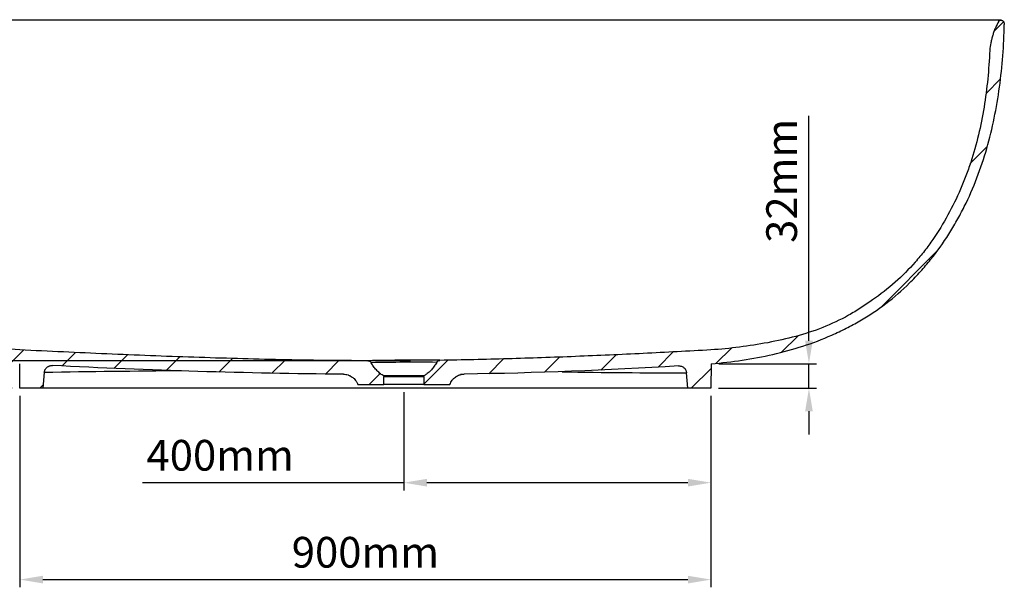
# Model space of a CAD drawing. Units: millimetres. Extents: x 8864 to 12431, y 4580 to 6832.
# Drawn here: x 9746 to 11028, y 4580 to 5319 of the extents above; entities that cross this region are included whole.
import ezdxf

# ---------------------------------------------------------------- set-up
doc = ezdxf.new("R2010")
doc.units = ezdxf.units.MM
doc.header["$LTSCALE"] = 0.3
doc.styles.get("Standard").update_dxf_attribs({"font": 'arial.ttf'})
doc.dimstyles.new('asaq-111', dxfattribs={"dimtxt": 40, "dimasz": 30, "dimexe": 10, "dimexo": 10, "dimgap": 10, "dimtad": 1, "dimdec": 0, "dimdsep": 46, "dimtxsty": 'Standard', "dimcen": 3, "dimclrd": 256, "dimclre": 256, "dimclrt": 256, "dimadec": 0, "dimazin": 0, "dimtfac": 1, "dimtdec": 0, "dimtmove": 0, "dimatfit": 3, "dimfxl": 0, "dimfrac": 2, "dimarcsym": 0})
pattern_1 = [(45, (7946.48, 1882.69), (-35.35534, 35.35534), [])]

# ---------------------------------------------------------------- blocks, each defined once
blk = doc.blocks.new('*D7')
at = {"lineweight": -2}
for p, q in [((9149.4, 5319.2), (8911.1, 5319.2)), ((8921.1, 4869.2), (8921.1, 5289.2)), ((9735.8, 4839.2), (8911.1, 4839.2))]:
    blk.add_line(p, q, dxfattribs=at)
for points in [[(8916.1, 5289.2), (8926.1, 5289.2), (8921.1, 5319.2)], [(8916.1, 4869.2), (8926.1, 4869.2), (8921.1, 4839.2)]]:
    blk.add_solid(points)
at = {"layer": 'Defpoints', "color": 0}
for p in [(8921.1, 5319.2), (9159.4, 5319.2), (9745.8, 4839.2)]:
    blk.add_point(p, dxfattribs=at)
at = {"insert": (8890.7, 5079.2), "char_height": 40, "attachment_point": 5, "rotation": 90}
blk.add_mtext('480mm', dxfattribs=at)
blk = doc.blocks.new('*D9')
at = {"lineweight": -2}
for p, q in [((9040.2, 5319.2), (9084.6, 5319.2)), ((9074.6, 5289.2), (9074.6, 4905.1)), ((10254.6, 4875.1), (9064.6, 4875.1))]:
    blk.add_line(p, q, dxfattribs=at)
for points in [[(9069.6, 5289.2), (9079.6, 5289.2), (9074.6, 5319.2)], [(9069.6, 4905.1), (9079.6, 4905.1), (9074.6, 4875.1)]]:
    blk.add_solid(points)
at = {"layer": 'Defpoints', "color": 0}
for p in [(9030.2, 5319.2), (9074.6, 4875.1), (10264.6, 4875.1)]:
    blk.add_point(p, dxfattribs=at)
at = {"insert": (9044.6, 5097.1), "char_height": 40, "attachment_point": 5, "rotation": 90}
blk.add_mtext('444mm', dxfattribs=at)
blk = doc.blocks.new('*D10')
at = {"lineweight": -2}
for p, q in [((9745.8, 4829.2), (9745.8, 4580.1)), ((10645.8, 4829.2), (10645.8, 4580.1)), ((9775.8, 4590.1), (10615.8, 4590.1))]:
    blk.add_line(p, q, dxfattribs=at)
for points in [[(9775.8, 4595.1), (9775.8, 4585.1), (9745.8, 4590.1)], [(10615.8, 4595.1), (10615.8, 4585.1), (10645.8, 4590.1)]]:
    blk.add_solid(points)
at = {"layer": 'Defpoints', "color": 0}
for p in [(9745.8, 4839.2), (10645.8, 4839.2), (10645.8, 4590.1)]:
    blk.add_point(p, dxfattribs=at)
at = {"insert": (10195.8, 4620.5), "char_height": 40, "attachment_point": 5}
blk.add_mtext('900mm', dxfattribs=at)
blk = doc.blocks.new('*D11')
at = {"lineweight": -2}
for p, q in [((10245.8, 4834.2), (10245.8, 4706.3)), ((10645.8, 4759.2), (10645.8, 4706.3)), ((10245.8, 4716.3), (9905.6, 4716.3)), ((10615.8, 4716.3), (10275.8, 4716.3))]:
    blk.add_line(p, q, dxfattribs=at)
for points in [[(10275.8, 4721.3), (10275.8, 4711.3), (10245.8, 4716.3)], [(10615.8, 4721.3), (10615.8, 4711.3), (10645.8, 4716.3)]]:
    blk.add_solid(points)
at = {"layer": 'Defpoints', "color": 0}
for p in [(10245.8, 4844.2), (10645.8, 4769.2), (10645.8, 4716.3)]:
    blk.add_point(p, dxfattribs=at)
at = {"insert": (10006.6, 4746.8), "char_height": 40, "attachment_point": 5}
blk.add_mtext('400mm', dxfattribs=at)
blk = doc.blocks.new('*D12')
at = {"lineweight": -2}
for p, q in [((10773.4, 4901.2), (10773.4, 5194)), ((10656.1, 4871.2), (10783.4, 4871.2)), ((10773.4, 4839.2), (10773.4, 4871.2)), ((10655.8, 4839.2), (10783.4, 4839.2)), ((10773.4, 4809.2), (10773.4, 4779.2))]:
    blk.add_line(p, q, dxfattribs=at)
for points in [[(10768.4, 4901.2), (10778.4, 4901.2), (10773.4, 4871.2)], [(10768.4, 4809.2), (10778.4, 4809.2), (10773.4, 4839.2)]]:
    blk.add_solid(points)
at = {"layer": 'Defpoints', "color": 0}
for p in [(10646.1, 4871.2), (10773.4, 4871.2), (10645.8, 4839.2)]:
    blk.add_point(p, dxfattribs=at)
at = {"insert": (10743, 5109.3), "char_height": 40, "attachment_point": 5, "rotation": 90}
blk.add_mtext('32mm', dxfattribs=at)

msp = doc.modelspace()

# ---------------------------------------------------------------- hatches: boundary and pattern name
h = msp.add_hatch()
h.set_pattern_fill('LINE', color=256, scale=15.748031, angle=45, style=0)
h.set_pattern_definition(pattern_1)
edge = h.paths.add_edge_path()
edge.add_line((10185.8, 4844.2), (10219.8, 4844.2))
edge.add_line((10219.8, 4844.2), (10219.8, 4854))
edge.add_spline(control_points=[(10219.8, 4854), (10219.8, 4854.2), (10219.8, 4854.4), (10219.7, 4854.7), (10219.7, 4854.9), (10219.5, 4855.2), (10219.4, 4855.3), (10219.2, 4855.5), (10219.1, 4855.6), (10218.9, 4855.7)], knot_values=[0, 0, 0, 0, 0.25, 0.25, 0.5, 0.5, 0.75, 0.75, 1, 1, 1, 1], degree=3, periodic=0)
edge.add_spline(control_points=[(10218.9, 4855.7), (10217.3, 4856.8), (10215.7, 4857.9), (10213.5, 4859.7), (10212.8, 4860.4), (10211.4, 4861.7), (10210.7, 4862.4), (10208.7, 4864.5), (10207.5, 4866), (10205.3, 4869.1), (10204.3, 4870.7), (10203.4, 4872.4)], knot_values=[0, 0, 0, 0, 0.25, 0.25, 0.375, 0.375, 0.5, 0.5, 0.75, 0.75, 1, 1, 1, 1], degree=3, periodic=0)
edge.add_spline(control_points=[(10203.4, 4872.4), (10203.3, 4872.6), (10203.1, 4872.8), (10202.9, 4873.2), (10202.7, 4873.4), (10202.3, 4873.9), (10201.9, 4874.1), (10201.3, 4874.5), (10201.1, 4874.6), (10200.7, 4874.8), (10200.5, 4874.8), (10199.9, 4875), (10199.4, 4875.1), (10199, 4875.1)], knot_values=[0, 0, 0, 0, 0.125, 0.125, 0.25, 0.25, 0.5, 0.5, 0.625, 0.625, 0.75, 0.75, 1, 1, 1, 1], degree=3, periodic=0)
edge.add_spline(control_points=[(10199, 4875.1), (10161.2, 4875.2), (10123.4, 4875.6), (10047.9, 4877.2), (10010.1, 4878.3), (9934.6, 4880.8), (9896.8, 4882.3), (9821.3, 4885.6), (9783.6, 4887.3), (9745.8, 4889.2)], knot_values=[0, 0, 0, 0, 0.25, 0.25, 0.5, 0.5, 0.75, 0.75, 1, 1, 1, 1], degree=3, periodic=0)
edge.add_spline(control_points=[(9745.8, 4889.2), (9713.9, 4891), (9682.2, 4894.3), (9642.8, 4900.6), (9635, 4902), (9623.2, 4904.2), (9619.3, 4904.9), (9611.4, 4906.5), (9607.5, 4907.3), (9588.1, 4911.5), (9572.6, 4915.3), (9542, 4923.6), (9526.9, 4928.2), (9504.3, 4935.5), (9496.8, 4938.1), (9481.9, 4943.4), (9474.5, 4946.1), (9452.3, 4954.6), (9437.7, 4960.7), (9416.1, 4970.9), (9409, 4974.5), (9398.4, 4980.1), (9394.9, 4982), (9389.6, 4984.9), (9387.9, 4985.9), (9384.4, 4987.9), (9382.6, 4988.9), (9374, 4994), (9367.2, 4998.3), (9353.9, 5007), (9347.3, 5011.6), (9328, 5025.6), (9315.6, 5035.5), (9297.5, 5051), (9291.6, 5056.3), (9282.8, 5064.3), (9279.9, 5067.1), (9274.2, 5072.5), (9271.3, 5075.3), (9262.8, 5083.7), (9257.2, 5089.4), (9249, 5098.2), (9246.3, 5101.2), (9241, 5107.2), (9238.4, 5110.2), (9230.7, 5119.4), (9225.8, 5125.6), (9216.2, 5138.3), (9211.6, 5144.7), (9198.4, 5164.3), (9190.3, 5177.8), (9175.3, 5205.6), (9168.4, 5219.9), (9160.5, 5238.2), (9158.9, 5241.8), (9155.9, 5249.2), (9154.4, 5252.9), (9150.1, 5264.1), (9147.3, 5271.6), (9144.7, 5279.2)], knot_values=[0, 0, 0, 0, 0.125, 0.125, 0.15625, 0.15625, 0.171875, 0.171875, 0.1875, 0.1875, 0.25, 0.25, 0.3125, 0.3125, 0.34375, 0.34375, 0.375, 0.375, 0.4375, 0.4375, 0.46875, 0.46875, 0.484375, 0.484375, 0.492188, 0.492188, 0.5, 0.5, 0.53125, 0.53125, 0.5625, 0.5625, 0.625, 0.625, 0.65625, 0.65625, 0.671875, 0.671875, 0.6875, 0.6875, 0.71875, 0.71875, 0.734375, 0.734375, 0.75, 0.75, 0.78125, 0.78125, 0.8125, 0.8125, 0.875, 0.875, 0.9375, 0.9375, 0.953125, 0.953125, 0.96875, 0.96875, 1, 1, 1, 1], degree=3, periodic=0)
edge.add_spline(control_points=[(9144.7, 5279.2), (9143.9, 5281.2), (9143.2, 5283.3), (9142.5, 5285.4)], knot_values=[0, 0, 0, 0, 1, 1, 1, 1], degree=3, periodic=0)
edge.add_spline(control_points=[(9142.5, 5285.4), (9141.9, 5286.9), (9141.3, 5288.4), (9140, 5291.4), (9139.3, 5292.8), (9137.1, 5297.1), (9135.4, 5299.9), (9132.8, 5304), (9131.9, 5305.3), (9130, 5307.9), (9129, 5309.2), (9125.9, 5312.9), (9123.7, 5315.3), (9121.5, 5317.6)], knot_values=[0, 0, 0, 0, 0.125, 0.125, 0.25, 0.25, 0.5, 0.5, 0.625, 0.625, 0.75, 0.75, 1, 1, 1, 1], degree=3, periodic=0)
edge.add_spline(control_points=[(9121.5, 5317.6), (9121.3, 5317.7), (9121.2, 5317.9), (9120.8, 5318.1), (9120.6, 5318.2), (9120.3, 5318.3), (9120.1, 5318.4), (9119.7, 5318.5), (9119.5, 5318.5), (9119.1, 5318.5), (9118.9, 5318.4), (9118.5, 5318.4), (9118.3, 5318.3), (9118, 5318.1), (9117.8, 5318), (9117.5, 5317.8), (9117.3, 5317.7), (9117.2, 5317.5)], knot_values=[0, 0, 0, 0, 0.125, 0.125, 0.25, 0.25, 0.375, 0.375, 0.5, 0.5, 0.625, 0.625, 0.75, 0.75, 0.875, 0.875, 1, 1, 1, 1], degree=3, periodic=0)
edge.add_spline(control_points=[(9117.2, 5317.5), (9116.8, 5317.2), (9116.5, 5316.7), (9116.1, 5316.1), (9116, 5315.9), (9115.8, 5315.4), (9115.7, 5314.9), (9115.6, 5314.4), (9115.5, 5313.9), (9115.5, 5313.6), (9115.5, 5312.9), (9115.6, 5312.4), (9115.7, 5311.9)], knot_values=[0, 0, 0, 0, 0.25, 0.25, 0.375, 0.375, 0.5, 0.625, 0.625, 0.75, 0.75, 1, 1, 1, 1], degree=3, periodic=0)
edge.add_spline(control_points=[(9115.7, 5311.9), (9120.2, 5295.1), (9125.3, 5278.7), (9137, 5246.3), (9143.6, 5230.5), (9154.8, 5207.2), (9158.7, 5199.5), (9164.9, 5188.1), (9167, 5184.3), (9170.2, 5178.7), (9171.3, 5176.8), (9173.6, 5173.1), (9174.7, 5171.2), (9184.8, 5154.6), (9194.5, 5140.4), (9215.2, 5113.1), (9226.2, 5100), (9249.2, 5074.6), (9261.3, 5062.5), (9277.2, 5047.8), (9280.4, 5044.9), (9285.3, 5040.7), (9286.9, 5039.2), (9290.2, 5036.4), (9291.9, 5035), (9300.1, 5028), (9306.8, 5022.6), (9320.5, 5012.2), (9327.4, 5007.1), (9341.5, 4997.3), (9348.6, 4992.6), (9370.3, 4978.9), (9385.2, 4970.4), (9408, 4958.6), (9415.7, 4954.8), (9427.4, 4949.3), (9431.3, 4947.5), (9437.2, 4944.8), (9439.2, 4943.9), (9443.2, 4942.2), (9445.1, 4941.3), (9455.1, 4937.1), (9463.1, 4933.9), (9479.1, 4927.8), (9487.2, 4924.9), (9511.5, 4916.7), (9527.8, 4911.8), (9552.5, 4905), (9560.7, 4902.9), (9577.3, 4898.8), (9585.5, 4896.8), (9602.1, 4893), (9610.4, 4891.2), (9627.1, 4887.7), (9635.5, 4886.1), (9652.2, 4882.9), (9660.6, 4881.4), (9677.4, 4878.7), (9685.9, 4877.4), (9702.8, 4875.1), (9711.3, 4874.1), (9728.4, 4872.4), (9736.9, 4871.7), (9745.6, 4871.2)], knot_values=[0, 0, 0, 0, 0.0625, 0.0625, 0.125, 0.125, 0.15625, 0.15625, 0.171875, 0.171875, 0.179688, 0.179688, 0.1875, 0.1875, 0.25, 0.25, 0.3125, 0.3125, 0.375, 0.375, 0.390625, 0.390625, 0.398438, 0.398438, 0.40625, 0.40625, 0.4375, 0.4375, 0.46875, 0.46875, 0.5, 0.5, 0.5625, 0.5625, 0.59375, 0.59375, 0.609375, 0.609375, 0.617187, 0.617187, 0.625, 0.625, 0.65625, 0.65625, 0.6875, 0.6875, 0.75, 0.75, 0.78125, 0.78125, 0.8125, 0.8125, 0.84375, 0.84375, 0.875, 0.875, 0.90625, 0.90625, 0.9375, 0.9375, 0.96875, 0.96875, 1, 1, 1, 1], degree=3, periodic=0)
edge.add_line((9745.6, 4871.2), (9745.8, 4839.2))
edge.add_line((9745.8, 4839.2), (9775.8, 4839.2))
edge.add_line((9775.8, 4839.2), (9777.6, 4859.8))
edge.add_spline(control_points=[(9777.6, 4859.8), (9777.7, 4860.4), (9777.8, 4861.1), (9778.1, 4862), (9778.2, 4862.3), (9778.4, 4862.9), (9778.5, 4863.2), (9779, 4864), (9779.3, 4864.6), (9780.1, 4865.6), (9780.6, 4866), (9781.5, 4866.9), (9782, 4867.2), (9782.9, 4867.7), (9783.2, 4867.9), (9783.7, 4868.1), (9784, 4868.3), (9784.9, 4868.6), (9785.6, 4868.7), (9786.8, 4868.9), (9787.5, 4868.9), (9788.1, 4868.9)], knot_values=[0, 0, 0, 0, 0.125, 0.125, 0.1875, 0.1875, 0.25, 0.25, 0.375, 0.375, 0.5, 0.5, 0.625, 0.625, 0.6875, 0.6875, 0.75, 0.75, 0.875, 0.875, 1, 1, 1, 1], degree=3, periodic=0)
edge.add_spline(control_points=[(9788.1, 4868.9), (9914.4, 4862.4), (10040.7, 4858.6), (10167.2, 4857.5)], knot_values=[0, 0, 0, 0, 1, 1, 1, 1], degree=3, periodic=0)
edge.add_spline(control_points=[(10167.2, 4857.5), (10168.2, 4857.5), (10169.2, 4857.4), (10171.2, 4857.1), (10172.2, 4856.9), (10173.6, 4856.4), (10174.1, 4856.2), (10175.1, 4855.8), (10175.5, 4855.6), (10176.9, 4854.9), (10177.8, 4854.4), (10179, 4853.5), (10179.4, 4853.2), (10180.2, 4852.5), (10180.6, 4852.2), (10181.7, 4851.1), (10182.3, 4850.4), (10183.3, 4849.1), (10183.5, 4848.7), (10184.1, 4847.9), (10184.4, 4847.4), (10185.1, 4846.1), (10185.5, 4845.1), (10185.8, 4844.2)], knot_values=[0, 0, 0, 0, 0.125, 0.125, 0.25, 0.25, 0.3125, 0.3125, 0.375, 0.375, 0.5, 0.5, 0.5625, 0.5625, 0.625, 0.625, 0.75, 0.75, 0.8125, 0.8125, 0.875, 0.875, 1, 1, 1, 1], degree=3, periodic=0)
h = msp.add_hatch()
h.set_pattern_fill('LINE', color=256, scale=15.748031, angle=45, style=0)
h.set_pattern_definition(pattern_1)
edge = h.paths.add_edge_path()
edge.add_spline(control_points=[(10305.8, 4844.2), (10306.2, 4845.1), (10306.6, 4846.1), (10307.5, 4847.9), (10308.1, 4848.8), (10309, 4850), (10309.3, 4850.4), (10310, 4851.2), (10310.3, 4851.5), (10311.4, 4852.6), (10312.2, 4853.3), (10313.4, 4854.2), (10313.8, 4854.5), (10314.7, 4855), (10315.2, 4855.3), (10316.5, 4856), (10317.5, 4856.4), (10318.9, 4856.8), (10319.4, 4857), (10320.4, 4857.2), (10320.9, 4857.3), (10322.4, 4857.6), (10323.5, 4857.7), (10324.5, 4857.7)], knot_values=[0, 0, 0, 0, 0.125, 0.125, 0.25, 0.25, 0.3125, 0.3125, 0.375, 0.375, 0.5, 0.5, 0.5625, 0.5625, 0.625, 0.625, 0.75, 0.75, 0.8125, 0.8125, 0.875, 0.875, 1, 1, 1, 1], degree=3, periodic=0)
edge.add_spline(control_points=[(10324.5, 4857.7), (10417.6, 4859), (10510.6, 4862.5), (10603.5, 4868.4)], knot_values=[0, 0, 0, 0, 1, 1, 1, 1], degree=3, periodic=0)
edge.add_spline(control_points=[(10603.5, 4868.4), (10604.1, 4868.4), (10604.8, 4868.4), (10605.7, 4868.2), (10606.1, 4868.2), (10606.7, 4868), (10607, 4868), (10607.9, 4867.6), (10608.5, 4867.4), (10609.6, 4866.8), (10610.2, 4866.4), (10611.1, 4865.5), (10611.6, 4865.1), (10612.2, 4864.3), (10612.4, 4864.1), (10612.7, 4863.5), (10612.9, 4863.2), (10613.3, 4862.4), (10613.5, 4861.8), (10613.9, 4860.5), (10614, 4859.9), (10614.1, 4859.2)], knot_values=[0, 0, 0, 0, 0.125, 0.125, 0.1875, 0.1875, 0.25, 0.25, 0.375, 0.375, 0.5, 0.5, 0.625, 0.625, 0.6875, 0.6875, 0.75, 0.75, 0.875, 0.875, 1, 1, 1, 1], degree=3, periodic=0)
edge.add_line((10614.1, 4859.2), (10615.8, 4839.2))
edge.add_line((10615.8, 4839.2), (10645.8, 4839.2))
edge.add_line((10645.8, 4839.2), (10646.1, 4871.2))
edge.add_spline(control_points=[(10646.1, 4871.2), (10652.9, 4871.7), (10659.7, 4872.3), (10673.2, 4873.9), (10679.9, 4874.8), (10693.3, 4876.8), (10699.9, 4878), (10713.2, 4880.5), (10719.8, 4881.9), (10739.4, 4886.4), (10752.4, 4889.9), (10778.1, 4898.2), (10790.8, 4903), (10806.4, 4909.9), (10809.5, 4911.3), (10814.2, 4913.5), (10815.7, 4914.2), (10818.8, 4915.8), (10820.3, 4916.5), (10827.9, 4920.4), (10833.9, 4923.7), (10851.5, 4933.9), (10862.8, 4941.4), (10879, 4953.7), (10884.3, 4958), (10894.5, 4966.9), (10899.6, 4971.6), (10905.7, 4977.6), (10906.9, 4978.8), (10909.3, 4981.3), (10910.5, 4982.5), (10914, 4986.2), (10916.4, 4988.7), (10923.2, 4996.3), (10927.6, 5001.5), (10940.4, 5017.4), (10948.3, 5028.5), (10959.2, 5045.7), (10962.7, 5051.6), (10967.7, 5060.5), (10969.4, 5063.5), (10972.6, 5069.6), (10974.2, 5072.6), (10981.8, 5088), (10987.2, 5100.4), (10996.9, 5125.8), (11001.2, 5138.6), (11008.7, 5164.6), (11011.9, 5177.8), (11016.1, 5197.8), (11017.3, 5204.5), (11019.6, 5217.9), (11020.6, 5224.7), (11022.5, 5238.2), (11023.3, 5245), (11024.8, 5258.6), (11025.4, 5265.4), (11026.5, 5279), (11026.9, 5285.8), (11027.5, 5299.4), (11027.7, 5306.3), (11027.8, 5313.1)], knot_values=[0, 0, 0, 0, 0.03125, 0.03125, 0.0625, 0.0625, 0.09375, 0.09375, 0.125, 0.125, 0.1875, 0.1875, 0.25, 0.25, 0.265625, 0.265625, 0.273437, 0.273437, 0.28125, 0.28125, 0.3125, 0.3125, 0.375, 0.375, 0.40625, 0.40625, 0.4375, 0.4375, 0.445312, 0.445312, 0.453125, 0.453125, 0.46875, 0.46875, 0.5, 0.5, 0.5625, 0.5625, 0.59375, 0.59375, 0.609375, 0.609375, 0.625, 0.625, 0.6875, 0.6875, 0.75, 0.75, 0.8125, 0.8125, 0.84375, 0.84375, 0.875, 0.875, 0.90625, 0.90625, 0.9375, 0.9375, 0.96875, 0.96875, 1, 1, 1, 1], degree=3, periodic=0)
edge.add_spline(control_points=[(11027.8, 5313.1), (11027.8, 5313.4), (11027.8, 5313.6), (11027.7, 5314.2), (11027.7, 5314.4), (11027.5, 5315.2), (11027.3, 5315.7), (11026.9, 5316.4), (11026.7, 5316.6), (11026.4, 5317), (11026.3, 5317.2), (11025.9, 5317.6), (11025.7, 5317.7), (11025.3, 5318.1), (11025.1, 5318.2), (11024.8, 5318.3)], knot_values=[0, 0, 0, 0, 0.125, 0.125, 0.25, 0.25, 0.5, 0.5, 0.625, 0.625, 0.75, 0.75, 0.875, 0.875, 1, 1, 1, 1], degree=3, periodic=0)
edge.add_spline(control_points=[(11024.8, 5318.3), (11024.7, 5318.4), (11024.5, 5318.5), (11024.1, 5318.7), (11023.9, 5318.7), (11023.5, 5318.8), (11023.3, 5318.8), (11022.9, 5318.7), (11022.7, 5318.7), (11022.3, 5318.6), (11022.2, 5318.5), (11021.8, 5318.4), (11021.6, 5318.3), (11021.3, 5318), (11021.2, 5317.9), (11020.9, 5317.6), (11020.8, 5317.4), (11020.7, 5317.2)], knot_values=[0, 0, 0, 0, 0.125, 0.125, 0.25, 0.25, 0.375, 0.375, 0.5, 0.5, 0.625, 0.625, 0.75, 0.75, 0.875, 0.875, 1, 1, 1, 1], degree=3, periodic=0)
edge.add_spline(control_points=[(11020.7, 5317.2), (11019, 5314.3), (11017.5, 5311.3), (11015.5, 5306.7), (11014.9, 5305.2), (11013.8, 5302), (11013.2, 5300.4), (11012.2, 5297.2), (11011.8, 5295.6), (11011, 5292.4), (11010.6, 5290.7), (11009.6, 5285.8), (11009.2, 5282.5), (11008.9, 5279.2)], knot_values=[0, 0, 0, 0, 0.25, 0.25, 0.375, 0.375, 0.5, 0.5, 0.625, 0.625, 0.75, 0.75, 1, 1, 1, 1], degree=3, periodic=0)
edge.add_spline(control_points=[(11008.9, 5279.2), (11008.3, 5266.7), (11007.4, 5254.4), (11005, 5229.8), (11003.4, 5217.5), (10997.4, 5181), (10991.9, 5157), (10982.1, 5127.5), (10980, 5121.6), (10976.7, 5112.9), (10975.5, 5109.9), (10973.2, 5104.1), (10972, 5101.3), (10968.2, 5092.7), (10965.6, 5087), (10960.1, 5075.9), (10957.3, 5070.4), (10948.4, 5054), (10941.9, 5043.4), (10931.4, 5028), (10927.7, 5023), (10922.9, 5016.8), (10921.9, 5015.6), (10920, 5013.1), (10919, 5011.9), (10916, 5008.3), (10913.9, 5005.9), (10907.7, 4998.9), (10903.5, 4994.4), (10894.7, 4985.6), (10890.2, 4981.4), (10880.9, 4973.2), (10876.2, 4969.2), (10866.4, 4961.6), (10861.5, 4957.9), (10853.9, 4952.5), (10851.3, 4950.8), (10846.2, 4947.3), (10843.6, 4945.6), (10838.3, 4942.2), (10835.7, 4940.6), (10831.7, 4938.2), (10830.3, 4937.4), (10827.6, 4935.8), (10826.2, 4935), (10819.4, 4931.2), (10813.9, 4928.4), (10802.7, 4923.1), (10797, 4920.6), (10785.6, 4916.1), (10779.8, 4914), (10768.1, 4910.2), (10762.1, 4908.4), (10750.2, 4905.2), (10744.2, 4903.7), (10735.1, 4901.7), (10732.1, 4901), (10726, 4899.8), (10722.9, 4899.2), (10713.7, 4897.4), (10707.6, 4896.4), (10695.3, 4894.5), (10689.1, 4893.6), (10670.6, 4891.3), (10658.3, 4890), (10645.8, 4889.2)], knot_values=[0, 0, 0, 0, 0.0625, 0.0625, 0.125, 0.125, 0.25, 0.25, 0.28125, 0.28125, 0.296875, 0.296875, 0.3125, 0.3125, 0.34375, 0.34375, 0.375, 0.375, 0.4375, 0.4375, 0.46875, 0.46875, 0.476563, 0.476563, 0.484375, 0.484375, 0.5, 0.5, 0.53125, 0.53125, 0.5625, 0.5625, 0.59375, 0.59375, 0.625, 0.625, 0.640625, 0.640625, 0.65625, 0.65625, 0.671875, 0.671875, 0.679688, 0.679688, 0.6875, 0.6875, 0.71875, 0.71875, 0.75, 0.75, 0.78125, 0.78125, 0.8125, 0.8125, 0.84375, 0.84375, 0.859375, 0.859375, 0.875, 0.875, 0.90625, 0.90625, 0.9375, 0.9375, 1, 1, 1, 1], degree=3, periodic=0)
edge.add_spline(control_points=[(10645.8, 4889.2), (10616.4, 4887.5), (10587.1, 4886), (10528.3, 4883.1), (10498.9, 4881.8), (10440, 4879.4), (10410.6, 4878.4), (10351.8, 4876.7), (10322.4, 4876.1), (10292.9, 4875.6)], knot_values=[0, 0, 0, 0, 0.25, 0.25, 0.5, 0.5, 0.75, 0.75, 1, 1, 1, 1], degree=3, periodic=0)
edge.add_spline(control_points=[(10292.9, 4875.6), (10292.7, 4875.6), (10292.5, 4875.6), (10292, 4875.5), (10291.8, 4875.5), (10291.2, 4875.3), (10290.8, 4875.1), (10290.2, 4874.8), (10290, 4874.6), (10289.7, 4874.4), (10289.5, 4874.2), (10289, 4873.7), (10288.8, 4873.3), (10288.6, 4872.9)], knot_values=[0, 0, 0, 0, 0.125, 0.125, 0.25, 0.25, 0.5, 0.5, 0.625, 0.625, 0.75, 0.75, 1, 1, 1, 1], degree=3, periodic=0)
edge.add_spline(control_points=[(10288.6, 4872.9), (10287.7, 4871.2), (10286.6, 4869.5), (10284.9, 4867.1), (10284.3, 4866.3), (10283.1, 4864.8), (10282.5, 4864), (10280.5, 4861.8), (10279.1, 4860.5), (10276.8, 4858.6), (10276, 4858), (10274.8, 4857.1), (10274.4, 4856.8), (10273.6, 4856.3), (10273.2, 4856), (10272.8, 4855.7)], knot_values=[0, 0, 0, 0, 0.25, 0.25, 0.375, 0.375, 0.5, 0.5, 0.75, 0.75, 0.875, 0.875, 0.9375, 0.9375, 1, 1, 1, 1], degree=3, periodic=0)
edge.add_spline(control_points=[(10272.8, 4855.7), (10272.5, 4855.6), (10272.2, 4855.3), (10272, 4854.9), (10271.9, 4854.7), (10271.9, 4854.4), (10271.8, 4854.2), (10271.8, 4854)], knot_values=[0, 0, 0, 0, 0.5, 0.5, 0.75, 0.75, 1, 1, 1, 1], degree=3, periodic=0)
edge.add_line((10271.8, 4854), (10271.8, 4844.2))
edge.add_line((10271.8, 4844.2), (10305.8, 4844.2))

# ---------------------------------------------------------------- linework, layer by layer
for p, q in [((11023.6, 5318.7), (9119.3, 5318.5)), ((9745.8, 4839.2), (9745.6, 4871.2)), ((9777.6, 4859.8), (9775.8, 4839.2)), ((10646.1, 4871.2), (10645.8, 4839.2)), ((10218.9, 4855.7), (10272.8, 4855.7)), ((10271.8, 4854), (10219.8, 4854)), ((10219.8, 4844.2), (10219.8, 4854)), ((10271.8, 4854), (10271.8, 4844.2)), ((10615.8, 4839.2), (10614.1, 4859.2)), ((9775.8, 4839.2), (9745.8, 4839.2)), ((10245.8, 4839.2), (9775.8, 4839.2)), ((10185.8, 4844.2), (10219.8, 4844.2)), ((10271.8, 4844.2), (10219.8, 4844.2)), ((10615.8, 4839.2), (10245.8, 4839.2)), ((10271.8, 4844.2), (10305.8, 4844.2)), ((10645.8, 4839.2), (10615.8, 4839.2))]:
    msp.add_line(p, q)
for centre, radius, start, end in [((10264.8, 1676.3), 3199.5, 89.4971, 91.1797), ((10263.1, 1959.9), 2913.2, 89.4982, 91.174), ((10367.5, -35566.9), 40431, 90.58301, 90.8359), ((10612.9, 13921.9), 9062.6, 268.98311, 270.00751), ((10324.7, 4837.9), 19.8, 102.761, 104.459)]:
    msp.add_arc(centre, radius, start, end)
for points, knots in [([(10646.1, 4871.2), (10659.8, 4872.2), (10673.2, 4873.8), (10699.9, 4877.9), (10713.2, 4880.4), (10752.6, 4889.4), (10778.3, 4897.5), (10809.5, 4911.2), (10815.7, 4914.2), (10827.9, 4920.4), (10833.9, 4923.7), (10851.5, 4933.9), (10862.8, 4941.4), (10884.4, 4957.8), (10894.7, 4966.8), (10909.3, 4981.2), (10914.1, 4986.2), (10923.2, 4996.3), (10927.6, 5001.5), (10940.4, 5017.4), (10948.3, 5028.5), (10959.2, 5045.7), (10962.7, 5051.6), (10969.4, 5063.5), (10972.6, 5069.6), (10987.9, 5100.2), (10997.5, 5125.6), (11008.7, 5164.6), (11011.9, 5177.8), (11017.4, 5204.4), (11019.7, 5217.9), (11023.4, 5245), (11024.9, 5258.6), (11027, 5285.8), (11027.6, 5299.4), (11027.8, 5313.1)], [0, 0, 0, 0, 0.0625, 0.0625, 0.125, 0.125, 0.25, 0.25, 0.28125, 0.28125, 0.3125, 0.3125, 0.375, 0.375, 0.4375, 0.4375, 0.46875, 0.46875, 0.5, 0.5, 0.5625, 0.5625, 0.59375, 0.59375, 0.625, 0.625, 0.75, 0.75, 0.8125, 0.8125, 0.875, 0.875, 0.9375, 0.9375, 1, 1, 1, 1]), ([(11020.7, 5317.2), (11019, 5314.3), (11017.5, 5311.3), (11015.5, 5306.7), (11014.9, 5305.2), (11013.8, 5302), (11013.2, 5300.4), (11012.2, 5297.2), (11011.8, 5295.6), (11011, 5292.4), (11010.6, 5290.7), (11009.6, 5285.8), (11009.2, 5282.5), (11008.9, 5279.2)], [0, 0, 0, 0, 0.25, 0.25, 0.375, 0.375, 0.5, 0.5, 0.625, 0.625, 0.75, 0.75, 1, 1, 1, 1]), ([(11020.7, 5317.2), (11020.8, 5317.4), (11020.9, 5317.6), (11021.2, 5317.9), (11021.3, 5318), (11021.6, 5318.3), (11021.8, 5318.4), (11022.2, 5318.5), (11022.3, 5318.6), (11022.7, 5318.7), (11022.9, 5318.7), (11023.3, 5318.8), (11023.5, 5318.8), (11023.9, 5318.7), (11024.1, 5318.7), (11024.5, 5318.5), (11024.7, 5318.4), (11024.8, 5318.3)], [0, 0, 0, 0, 0.125, 0.125, 0.25, 0.25, 0.375, 0.375, 0.5, 0.5, 0.625, 0.625, 0.75, 0.75, 0.875, 0.875, 1, 1, 1, 1]), ([(11024.8, 5318.3), (11025.1, 5318.2), (11025.3, 5318.1), (11025.7, 5317.7), (11025.9, 5317.6), (11026.3, 5317.2), (11026.4, 5317), (11026.7, 5316.6), (11026.9, 5316.4), (11027.3, 5315.7), (11027.5, 5315.2), (11027.7, 5314.4), (11027.7, 5314.2), (11027.8, 5313.6), (11027.8, 5313.4), (11027.8, 5313.1)], [0, 0, 0, 0, 0.125, 0.125, 0.25, 0.25, 0.375, 0.375, 0.5, 0.5, 0.75, 0.75, 0.875, 0.875, 1, 1, 1, 1]), ([(9745.8, 4889.2), (9713.9, 4891), (9682.2, 4894.3), (9634.9, 4901.9), (9619.2, 4904.8), (9588.1, 4911.5), (9572.6, 4915.3), (9542, 4923.6), (9526.9, 4928.2), (9496.8, 4938), (9481.9, 4943.2), (9452.3, 4954.6), (9437.7, 4960.7), (9416.1, 4970.9), (9409, 4974.5), (9394.9, 4981.9), (9387.8, 4985.9), (9367.1, 4998.1), (9353.8, 5006.9), (9328, 5025.6), (9315.6, 5035.5), (9297.5, 5051), (9291.6, 5056.3), (9279.9, 5067), (9274.1, 5072.5), (9262.8, 5083.7), (9257.2, 5089.4), (9246.3, 5101.2), (9241, 5107.2), (9225.6, 5125.5), (9216, 5138.2), (9198.4, 5164.3), (9190.3, 5177.8), (9175.3, 5205.6), (9168.4, 5219.9), (9155.7, 5249.1), (9149.9, 5264.1), (9144.7, 5279.2)], [0, 0, 0, 0, 0.125, 0.125, 0.1875, 0.1875, 0.25, 0.25, 0.3125, 0.3125, 0.375, 0.375, 0.4375, 0.4375, 0.46875, 0.46875, 0.5, 0.5, 0.5625, 0.5625, 0.625, 0.625, 0.65625, 0.65625, 0.6875, 0.6875, 0.71875, 0.71875, 0.75, 0.75, 0.8125, 0.8125, 0.875, 0.875, 0.9375, 0.9375, 1, 1, 1, 1]), ([(11008.9, 5279.2), (11007.7, 5254.3), (11005.4, 5229.7), (10997.4, 5181), (10991.9, 5157), (10982.1, 5127.5), (10980, 5121.6), (10975.6, 5109.9), (10973.2, 5104.1), (10965.7, 5087), (10960.3, 5075.8), (10948.4, 5054), (10941.9, 5043.4), (10931.4, 5028), (10927.7, 5023), (10920, 5013.1), (10916, 5008.3), (10903.6, 4994.2), (10894.8, 4985.4), (10876.3, 4969.1), (10866.5, 4961.5), (10851.3, 4950.7), (10846.2, 4947.3), (10835.7, 4940.5), (10830.3, 4937.3), (10814, 4928.2), (10802.8, 4922.9), (10779.8, 4913.8), (10768.1, 4910), (10744.2, 4903.6), (10732.1, 4900.9), (10707.6, 4896.3), (10695.3, 4894.4), (10670.6, 4891.3), (10658.3, 4890), (10645.8, 4889.2)], [0, 0, 0, 0, 0.125, 0.125, 0.25, 0.25, 0.28125, 0.28125, 0.3125, 0.3125, 0.375, 0.375, 0.4375, 0.4375, 0.46875, 0.46875, 0.5, 0.5, 0.5625, 0.5625, 0.625, 0.625, 0.65625, 0.65625, 0.6875, 0.6875, 0.75, 0.75, 0.8125, 0.8125, 0.875, 0.875, 0.9375, 0.9375, 1, 1, 1, 1]), ([(10199, 4875.1), (10161.2, 4875.2), (10123.4, 4875.6), (10047.9, 4877.2), (10010.1, 4878.3), (9934.6, 4880.8), (9896.8, 4882.3), (9821.3, 4885.6), (9783.6, 4887.3), (9745.8, 4889.2)], [0, 0, 0, 0, 0.25, 0.25, 0.5, 0.5, 0.75, 0.75, 1, 1, 1, 1]), ([(10645.8, 4889.2), (10616.4, 4887.5), (10587.1, 4886), (10528.3, 4883.1), (10498.9, 4881.8), (10440, 4879.4), (10410.6, 4878.4), (10351.8, 4876.7), (10322.4, 4876.1), (10292.9, 4875.6)], [0, 0, 0, 0, 0.25, 0.25, 0.5, 0.5, 0.75, 0.75, 1, 1, 1, 1]), ([(10199, 4875.1), (10199.4, 4875.1), (10199.9, 4875), (10200.5, 4874.8), (10200.7, 4874.8), (10201.1, 4874.6), (10201.3, 4874.5), (10201.9, 4874.1), (10202.3, 4873.9), (10202.7, 4873.4), (10202.9, 4873.2), (10203.1, 4872.8), (10203.3, 4872.6), (10203.4, 4872.4)], [0, 0, 0, 0, 0.25, 0.25, 0.375, 0.375, 0.5, 0.5, 0.75, 0.75, 0.875, 0.875, 1, 1, 1, 1]), ([(10288.6, 4872.9), (10287.7, 4871.2), (10286.6, 4869.5), (10284.9, 4867.1), (10284.3, 4866.3), (10283.1, 4864.8), (10282.5, 4864), (10280.5, 4861.8), (10279.1, 4860.5), (10276.8, 4858.6), (10276, 4858), (10274.8, 4857.1), (10274.4, 4856.8), (10273.6, 4856.3), (10273.2, 4856), (10272.8, 4855.7)], [0, 0, 0, 0, 0.25, 0.25, 0.375, 0.375, 0.5, 0.5, 0.75, 0.75, 0.875, 0.875, 0.9375, 0.9375, 1, 1, 1, 1]), ([(10288.6, 4872.9), (10288.8, 4873.3), (10289, 4873.7), (10289.5, 4874.2), (10289.7, 4874.4), (10290, 4874.6), (10290.2, 4874.8), (10290.8, 4875.1), (10291.2, 4875.3), (10291.8, 4875.5), (10292, 4875.5), (10292.5, 4875.6), (10292.7, 4875.6), (10292.9, 4875.6)], [0, 0, 0, 0, 0.25, 0.25, 0.375, 0.375, 0.5, 0.5, 0.75, 0.75, 0.875, 0.875, 1, 1, 1, 1]), ([(9777.6, 4859.8), (9777.7, 4860.4), (9777.8, 4861.1), (9778.1, 4862), (9778.2, 4862.3), (9778.4, 4862.9), (9778.5, 4863.2), (9779, 4864), (9779.3, 4864.6), (9780.1, 4865.6), (9780.6, 4866), (9781.5, 4866.9), (9782, 4867.2), (9782.9, 4867.7), (9783.2, 4867.9), (9783.7, 4868.1), (9784, 4868.3), (9784.9, 4868.6), (9785.6, 4868.7), (9786.8, 4868.9), (9787.5, 4868.9), (9788.1, 4868.9)], [0, 0, 0, 0, 0.125, 0.125, 0.1875, 0.1875, 0.25, 0.25, 0.375, 0.375, 0.5, 0.5, 0.625, 0.625, 0.6875, 0.6875, 0.75, 0.75, 0.875, 0.875, 1, 1, 1, 1]), ([(10218.9, 4855.7), (10217.3, 4856.8), (10215.7, 4857.9), (10213.5, 4859.7), (10212.8, 4860.4), (10211.4, 4861.7), (10210.7, 4862.4), (10208.7, 4864.5), (10207.5, 4866), (10205.3, 4869.1), (10204.3, 4870.7), (10203.4, 4872.4)], [0, 0, 0, 0, 0.25, 0.25, 0.375, 0.375, 0.5, 0.5, 0.75, 0.75, 1, 1, 1, 1]), ([(10603.5, 4868.4), (10604.1, 4868.4), (10604.8, 4868.4), (10605.7, 4868.2), (10606.1, 4868.2), (10606.7, 4868), (10607, 4868), (10607.9, 4867.6), (10608.5, 4867.4), (10609.6, 4866.8), (10610.2, 4866.4), (10611.1, 4865.5), (10611.6, 4865.1), (10612.2, 4864.3), (10612.4, 4864.1), (10612.7, 4863.5), (10612.9, 4863.2), (10613.3, 4862.4), (10613.5, 4861.8), (10613.9, 4860.5), (10614, 4859.9), (10614.1, 4859.2)], [0, 0, 0, 0, 0.125, 0.125, 0.1875, 0.1875, 0.25, 0.25, 0.375, 0.375, 0.5, 0.5, 0.625, 0.625, 0.6875, 0.6875, 0.75, 0.75, 0.875, 0.875, 1, 1, 1, 1]), ([(10167.2, 4857.5), (10168.2, 4857.5), (10169.2, 4857.4), (10171.2, 4857.1), (10172.2, 4856.9), (10173.6, 4856.4), (10174.1, 4856.2), (10175.1, 4855.8), (10175.5, 4855.6), (10176.9, 4854.9), (10177.8, 4854.4), (10179, 4853.5), (10179.4, 4853.2), (10180.2, 4852.5), (10180.6, 4852.2), (10181.7, 4851.1), (10182.3, 4850.4), (10183.3, 4849.1), (10183.5, 4848.7), (10184.1, 4847.9), (10184.4, 4847.4), (10185.1, 4846.1), (10185.5, 4845.1), (10185.8, 4844.2)], [0, 0, 0, 0, 0.125, 0.125, 0.25, 0.25, 0.3125, 0.3125, 0.375, 0.375, 0.5, 0.5, 0.5625, 0.5625, 0.625, 0.625, 0.75, 0.75, 0.8125, 0.8125, 0.875, 0.875, 1, 1, 1, 1]), ([(10218.9, 4855.7), (10219.1, 4855.6), (10219.2, 4855.5), (10219.4, 4855.3), (10219.5, 4855.2), (10219.7, 4854.9), (10219.7, 4854.7), (10219.8, 4854.4), (10219.8, 4854.2), (10219.8, 4854)], [0, 0, 0, 0, 0.25, 0.25, 0.5, 0.5, 0.75, 0.75, 1, 1, 1, 1]), ([(10271.8, 4854), (10271.8, 4854.2), (10271.9, 4854.4), (10271.9, 4854.7), (10272, 4854.9), (10272.2, 4855.3), (10272.5, 4855.6), (10272.8, 4855.7)], [0, 0, 0, 0, 0.25, 0.25, 0.5, 0.5, 1, 1, 1, 1]), ([(10305.8, 4844.2), (10306.2, 4845.1), (10306.6, 4846.1), (10307.5, 4847.9), (10308.1, 4848.8), (10309, 4850), (10309.3, 4850.4), (10310, 4851.2), (10310.3, 4851.5), (10311.4, 4852.6), (10312.2, 4853.3), (10313.4, 4854.2), (10313.8, 4854.5), (10314.7, 4855), (10315.2, 4855.3), (10316.5, 4856), (10317.5, 4856.4), (10318.9, 4856.8), (10319.4, 4857), (10320.4, 4857.2), (10320.9, 4857.3), (10322.4, 4857.6), (10323.5, 4857.7), (10324.5, 4857.7)], [0, 0, 0, 0, 0.125, 0.125, 0.25, 0.25, 0.3125, 0.3125, 0.375, 0.375, 0.5, 0.5, 0.5625, 0.5625, 0.625, 0.625, 0.75, 0.75, 0.8125, 0.8125, 0.875, 0.875, 1, 1, 1, 1])]:
    msp.add_open_spline(points, degree=3, knots=knots)
for points in [[(10167.2, 4857.5), (10040.7, 4858.6), (9914.4, 4862.4), (9788.1, 4868.9)], [(10603.5, 4868.4), (10510.6, 4862.5), (10417.6, 4859), (10324.5, 4857.7)]]:
    msp.add_open_spline(points, degree=3)

# ---------------------------------------------------------------- dimensions: what is measured, and where the dimension line sits
for base, p1, p2, picture, middle in [((8921.1, 5319.2), (9745.8, 4839.2), (9159.4, 5319.2), '*D7', (8890.7, 5079.2)), ((9074.6, 4875.1), (9030.2, 5319.2), (10264.6, 4875.1), '*D9', (9044.6, 5097.1))]:
    dim = msp.add_linear_dim(base=base, p1=p1, p2=p2, angle=90, dimstyle='asaq-111', override={"dimpost": 'mm'})
    dim.commit()
    dim.dimension.update_dxf_attribs({"geometry": picture, "text_midpoint": middle})
dim = msp.add_linear_dim(base=(10773.4, 4871.2), p1=(10645.8, 4839.2), p2=(10646.1, 4871.2), angle=90, dimstyle='asaq-111', override={"dimpost": 'mm'})
dim.commit()
dim.dimension.update_dxf_attribs({"geometry": '*D12', "text_midpoint": (10773.4, 5109.3), "dimtype": 160})
dim = msp.add_linear_dim(base=(10645.8, 4590.1), p1=(9745.8, 4839.2), p2=(10645.8, 4839.2), dimstyle='asaq-111', override={"dimpost": 'mm'})
dim.commit()
dim.dimension.update_dxf_attribs({"geometry": '*D10', "text_midpoint": (10195.8, 4620.5)})
dim = msp.add_linear_dim(base=(10645.8, 4716.3), p1=(10245.8, 4844.2), p2=(10645.8, 4769.2), dimstyle='asaq-111', override={"dimpost": 'mm'})
dim.commit()
dim.dimension.update_dxf_attribs({"geometry": '*D11', "text_midpoint": (10006.6, 4716.3), "dimtype": 160})

doc.saveas('drawing.dxf')
